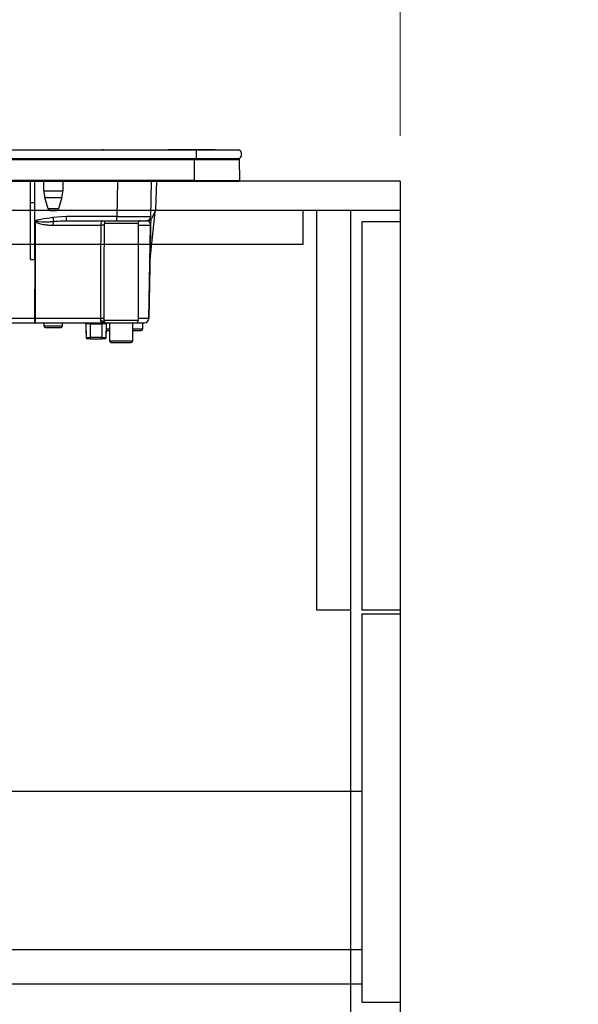
# Model space of a CAD drawing. Units: millimetres. Extents: x 210 to 8110, y 68 to 5909.
# Drawn here: x 1497 to 1744, y 1547 to 1981 of the extents above; entities that cross this region are included whole.
import ezdxf

# ---------------------------------------------------------------- set-up
doc = ezdxf.new("R2010")
doc.units = ezdxf.units.MM
doc.header["$LTSCALE"] = 5
doc.layers.add('\u3000全体図', color=134, linetype='Continuous', lineweight=9)
doc.layers.add('ヒーター', color=214, linetype='Continuous', lineweight=30)
doc.styles.get("Standard").update_dxf_attribs({"font": 'txt', "bigfont": 'bigfont'})
doc.styles.add('ＭＳ ゴシック', font='txt')
doc.dimstyles.get("Standard").update_dxf_attribs({"dimtxt": 0.18, "dimasz": 0.18, "dimexe": 0.18, "dimexo": 0.0625, "dimgap": 0.09, "dimtad": 0, "dimtih": 1, "dimtoh": 1, "dimdec": 4, "dimzin": 0, "dimdsep": 46, "dimtxsty": 'Standard', "dimcen": 0.09, "dimadec": 0, "dimazin": 0, "dimtfac": 1, "dimtdec": 4, "dimtofl": 0, "dimtmove": 0, "dimatfit": 3, "dimfxl": 1, "dimtolj": 1, "dimtzin": 0, "dimarcsym": 0})

# ---------------------------------------------------------------- blocks, each defined once
blk = doc.blocks.new('_DOT')
at = {"color": 0}
blk.add_line((-0.5, 0), (-1, 0), dxfattribs=at)
at = {"color": 0, "const_width": 0.5}
blk.add_lwpolyline([(-0.25, 0, 1), (0.25, 0, 1)], format="xyb", close=True, dxfattribs=at)
blk = doc.blocks.new('Dim5')
at = {"layer": '\u3000全体図', "color": 134, "linetype": 'Continuous', "lineweight": 9}
for p, q in [((1065.21, 1930), (1065.21, 2099.87)), ((1665.21, 1930), (1665.21, 2099.87)), ((1665.21, 2079.87), (1065.21, 2079.87))]:
    blk.add_line(p, q, dxfattribs=at)
at = {"layer": '\u3000全体図', "color": 134, "linetype": 'Continuous', "lineweight": 9, "xscale": 12, "yscale": 12, "zscale": 12}
for p, rotation in [((1065.21, 2079.87), 179.9999999999998), ((1665.21, 2079.87), 359.9999999999997)]:
    blk.add_blockref('_DOT', p, dxfattribs=dict(at, rotation=rotation))
at = {"layer": '\u3000全体図', "color": 134, "linetype": 'Continuous', "lineweight": 9, "insert": (1365.21, 2079.87), "char_height": 60, "width": 757.1429, "attachment_point": 8, "style": 'ＭＳ ゴシック'}
blk.add_mtext('600', dxfattribs=at)
blk = doc.blocks.new('*G75')
at = {"layer": 'ヒーター', "color": 214, "linetype": 'Continuous', "lineweight": 30}
for p, q in [((1262.21, 1923.8), (1575.21, 1923.8)), ((1533.71, 1923.83), (1533.71, 1923.8)), ((1534.21, 1923.83), (1533.71, 1923.83)), ((1534.21, 1923.83), (1534.21, 1923.8)), ((1541.13, 1923.81), (1541.13, 1923.8)), ((1541.17, 1923.81), (1541.17, 1923.8)), ((1541.29, 1923.81), (1541.53, 1923.81)), ((1541.29, 1923.81), (1541.29, 1923.8)), ((1541.53, 1923.81), (1541.87, 1923.81)), ((1541.53, 1923.81), (1541.53, 1923.8)), ((1541.87, 1923.81), (1542.32, 1923.81)), ((1541.87, 1923.81), (1541.87, 1923.8)), ((1542.32, 1923.81), (1542.32, 1923.8)), ((1542.32, 1923.81), (1542.66, 1923.81)), ((1542.66, 1923.81), (1542.91, 1923.81)), ((1542.66, 1923.81), (1542.66, 1923.8)), ((1542.91, 1923.81), (1543.78, 1923.81)), ((1542.91, 1923.81), (1542.91, 1923.8)), ((1555.19, 1923.81), (1555.19, 1923.8)), ((1555.24, 1923.81), (1555.24, 1923.83)), ((1555.28, 1923.81), (1555.4, 1923.81)), ((1555.28, 1923.81), (1555.28, 1923.8)), ((1555.4, 1923.81), (1555.4, 1923.8)), ((1555.4, 1923.81), (1555.46, 1923.81)), ((1555.46, 1923.81), (1555.46, 1923.8)), ((1555.59, 1923.81), (1557.51, 1923.81)), ((1555.59, 1923.81), (1555.59, 1923.8)), ((1555.6, 1923.81), (1555.6, 1923.81)), ((1557.51, 1923.81), (1557.51, 1923.8)), ((1557.52, 1923.81), (1557.52, 1923.8)), ((1557.52, 1923.81), (1557.81, 1923.81)), ((1557.81, 1923.81), (1557.81, 1923.8)), ((1558.53, 1923.81), (1558.53, 1923.8)), ((1558.67, 1923.81), (1558.67, 1923.8)), ((1558.68, 1923.81), (1558.68, 1923.8)), ((1558.71, 1923.81), (1558.71, 1923.8)), ((1562.4, 1923.81), (1562.4, 1923.8)), ((1562.5, 1923.81), (1562.86, 1923.81)), ((1562.5, 1923.81), (1562.5, 1923.8)), ((1577.81, 1923.81), (1562.86, 1923.81)), ((1562.86, 1923.8), (1562.86, 1923.81)), ((1575.21, 1923.8), (1575.21, 1920)), ((1575.21, 1923.8), (1594.34, 1923.8)), ((1577.81, 1923.81), (1577.81, 1923.8)), ((1583.51, 1923.81), (1577.81, 1923.81)), ((1583.51, 1923.81), (1583.51, 1923.8)), ((1262.21, 1920), (1575.21, 1920)), ((1262.96, 1919.51), (1574.46, 1919.51)), ((1574.46, 1919.51), (1574.46, 1920)), ((1574.46, 1910.3), (1574.46, 1919.51)), ((1574.46, 1919.51), (1594.22, 1919.51)), ((1575.21, 1920), (1594.34, 1920)), ((1594.41, 1910.3), (1594.22, 1919.51)), ((1574.46, 1910.3), (1262.96, 1910.3)), ((1262.96, 1910), (1574.46, 1910)), ((1502.01, 1900.5), (1502.01, 1910)), ((1504.01, 1900.5), (1504.01, 1910)), ((1507.91, 1905.69), (1507.91, 1910)), ((1516.31, 1910), (1516.31, 1905.69)), ((1540.38, 1910), (1540.11, 1894.47)), ((1555.11, 1894.47), (1555.38, 1910)), ((1557.38, 1897.46), (1557.82, 1910)), ((1574.46, 1910.3), (1574.46, 1910)), ((1574.46, 1910.3), (1594.41, 1910.3)), ((1574.46, 1910), (1594.06, 1910)), ((1507.91, 1905.69), (1516.31, 1905.69)), ((1508.35, 1902.77), (1515.88, 1902.77)), ((1509.9, 1897.71), (1508.35, 1902.77)), ((1515.88, 1902.77), (1514.33, 1897.71)), ((1502.01, 1875.5), (1502.01, 1900.5)), ((1502.01, 1900.5), (1504.01, 1900.5)), ((1504.01, 1875.47), (1504.01, 1900.5)), ((1514.33, 1897.71), (1509.9, 1897.71)), ((1510.85, 1897), (1513.37, 1897)), ((1517.99, 1894.47), (1511.91, 1893.89)), ((1540.11, 1894.47), (1517.99, 1894.47)), ((1517.99, 1892.5), (1517.99, 1894.47)), ((1540.11, 1892.5), (1540.11, 1894.47)), ((1554.78, 1875.5), (1557.05, 1896.41)), ((1555.09, 1893.13), (1555.04, 1890.54)), ((1557.12, 1896.53), (1555.37, 1893.5)), ((1504.37, 1892.66), (1504.01, 1892.53)), ((1504.01, 1892.47), (1504.48, 1892.34)), ((1504.01, 1892.36), (1504.26, 1892.02)), ((1504.48, 1892.34), (1504.37, 1892.66)), ((1511.93, 1890.53), (1533.03, 1890.53)), ((1517.39, 1892.49), (1517.99, 1892.5)), ((1517.99, 1892.5), (1540.11, 1892.5)), ((1534.89, 1891.5), (1549.51, 1891.5)), ((1540.11, 1892.5), (1553.11, 1892.5)), ((1549.51, 1891.5), (1549.51, 1848.5)), ((1549.51, 1890.53), (1555.01, 1890.53)), ((1553.63, 1892.5), (1553.11, 1892.5)), ((1554.33, 1849.46), (1555.04, 1890.53)), ((1502.01, 1875.5), (1503.89, 1875.5)), ((1503.89, 1875.5), (1503.85, 1849.46)), ((1503.85, 1849.46), (1430.01, 1849.46)), ((1430.01, 1847.5), (1503.85, 1847.5)), ((1503.85, 1849.46), (1503.85, 1847.5)), ((1503.85, 1847.5), (1534.79, 1847.5)), ((1532.91, 1849.46), (1504.2, 1849.46)), ((1508.01, 1846), (1508.01, 1847.5)), ((1516.01, 1846), (1508.01, 1846)), ((1508.51, 1845.5), (1515.51, 1845.5)), ((1516.01, 1847.5), (1516.01, 1846)), ((1526.51, 1847), (1526.52, 1847)), ((1526.51, 1847), (1526.51, 1843)), ((1526.52, 1847), (1526.57, 1841)), ((1528.52, 1847), (1528.52, 1847.5)), ((1528.57, 1841), (1528.52, 1847)), ((1528.52, 1847), (1533.51, 1847)), ((1533.51, 1847), (1533.46, 1841)), ((1533.51, 1847), (1533.51, 1847.5)), ((1534.28, 1848), (1534.32, 1847.87)), ((1534.32, 1847.87), (1534.43, 1847.72)), ((1549.51, 1848.5), (1534.53, 1848.5)), ((1534.91, 1847.52), (1535.08, 1847.5)), ((1535.46, 1841), (1535.51, 1847)), ((1535.51, 1847), (1535.51, 1847)), ((1535.51, 1843), (1535.51, 1847)), ((1535.53, 1847.5), (1548.51, 1847.5)), ((1537.01, 1839.4), (1537.01, 1847.5)), ((1547.01, 1847.5), (1547.01, 1839.4)), ((1548.51, 1847.5), (1552.33, 1847.5)), ((1554.3, 1849.46), (1549.51, 1849.46)), ((1551.41, 1847.5), (1551.41, 1844.7)), ((1526.51, 1843), (1526.55, 1843)), ((1528.57, 1840.5), (1528.57, 1841)), ((1533.46, 1841), (1528.57, 1841)), ((1533.46, 1841), (1533.46, 1840.5)), ((1535.47, 1843), (1535.51, 1843)), ((1537.01, 1844.7), (1535.51, 1844.7)), ((1535.51, 1844.2), (1537.01, 1844.2)), ((1551.41, 1844.7), (1547.01, 1844.7)), ((1547.01, 1844.2), (1550.91, 1844.2)), ((1528.57, 1840.5), (1527.07, 1840.5)), ((1528.57, 1840.5), (1533.46, 1840.5)), ((1534.96, 1840.5), (1533.46, 1840.5)), ((1547.01, 1839.4), (1537.01, 1839.4)), ((1537.51, 1838.9), (1546.51, 1838.9))]:
    blk.add_line(p, q, dxfattribs=at)
for points in [[(1504.2, 1849.46), (1504.2, 1853.46), (1504.23, 1869.46), (1504.26, 1892.02)], [(1555.01, 1890.53), (1554.98, 1888.5), (1554.7, 1872.5), (1554.3, 1849.46)], [(1534.71, 1847.59), (1534.72, 1847.58), (1534.85, 1847.53), (1534.91, 1847.52), (1534.91, 1847.52), (1534.91, 1847.52), (1534.91, 1847.52), (1534.91, 1847.52), (1534.91, 1847.52), (1534.91, 1847.52), (1534.91, 1847.52), (1534.91, 1847.52), (1534.91, 1847.52), (1534.91, 1847.52), (1534.91, 1847.52), (1534.91, 1847.52), (1534.91, 1847.52), (1534.9, 1847.52)]]:
    blk.add_lwpolyline(points, dxfattribs=at)
for centre, radius, start, end in [((1592.71, 1921.9), 2.5, 310.5893, 49.4107), ((1593.72, 1919.5), 0.5, 1.1458, 90), ((1594.06, 1910.3), 0.3, 270, 0), ((1517.91, 1905.69), 10, 180, 196.9908), ((1506.31, 1905.69), 10, 343.0092, 0), ((1510.85, 1898), 1, 196.9908, 270), ((1513.37, 1898), 1, 270, 343.0092), ((1555.38, 1897.53), 2, 330, 358), ((1877.98, 1959.57), 371.92, 190.1725, 190.4352), ((1553.11, 1894.5), 2, 270, 359), ((1553.63, 1894.5), 2, 270, 330), ((1515.14, 1884.64), 13.15, 144.1534, 145.8702), ((1516.18, 1890.67), 4.26, 158.8315, 181.885), ((1533.52, 1861.26), 29.28, 87.8004, 90.9613), ((1533.92, 1891.52), 0.976, 358.5543, 88.4774), ((1550.51, 1891.5), 1, 90, 180), ((1555.03, 1891.21), 0.674, 268.7311, 271.2689), ((1501.11, 1848.99), 3.12, 331.3492, 8.6704), ((1504.02, 1962.52), 113.05, 269.9123, 270.0877), ((1508.51, 1846), 0.5, 180, 270), ((1515.51, 1846), 0.5, 270, 0), ((1526.01, 1847), 0.5, 0, 90), ((1526.02, 1847), 0.5, 0.5, 90), ((1527.52, 1617.81), 229.2, 89.75, 90.25), ((1533.47, 1825.27), 24.2, 87.4529, 91.3234), ((1533.52, 1847.07), 1.2, 50.8612, 113.9373), ((1535.04, 1848.5), 1, 232.0595, 269.6046), ((1535.53, 1848.5), 0.999, 179.937, 269.9369), ((1536.01, 1847), 0.5, 90, 180), ((1536.01, 1847), 0.5, 90, 179.5), ((1548.51, 1848.5), 1, 270, 0), ((1552.33, 1849.5), 2, 270, 359), ((1552.31, 1849.48), 1.98, 270.4289, 359.4426), ((1554.31, 1850.15), 0.682, 268.731, 271.269), ((1527.01, 1843), 0.5, 180, 203.365), ((1527.07, 1841), 0.5, 180.5, 270), ((1534.96, 1841), 0.5, 270, 359.5), ((1535.01, 1843), 0.5, 336.635, 0), ((1550.91, 1844.7), 0.5, 270, 0), ((1537.51, 1839.4), 0.5, 180, 270), ((1546.51, 1839.4), 0.5, 270, 0)]:
    blk.add_arc(centre, radius, start, end, dxfattribs=at)
for centre, major_axis, ratio, start_param, end_param in [((1540.11, 1894.5), (-15, 0.03), 0.002326, 1.571066, 3.141557), ((1533.51, 1847), (-2, 0), 0.002181, 3.141569, 4.712289), ((1528.57, 1841), (-2, 0), 0.002181, 0.000014, 1.570734), ((1533.46, 1841), (-2, 0), 0.002181, 1.570858, 3.141578)]:
    blk.add_ellipse(centre, major_axis=major_axis, ratio=ratio, start_param=start_param, end_param=end_param, dxfattribs=at)
for points, knots in [([(1541.17, 1923.81), (1541.17, 1923.81), (1541.17, 1923.81), (1541.19, 1923.81), (1541.2, 1923.81), (1541.21, 1923.81), (1541.23, 1923.81), (1541.24, 1923.81), (1541.27, 1923.81), (1541.28, 1923.81), (1541.29, 1923.81)], [0, 0, 0, 0, 0.249506, 0.374574, 0.43753, 0.499652, 0.578496, 0.656934, 0.780218, 1, 1, 1, 1]), ([(1555.19, 1923.81), (1555.19, 1923.81), (1555.19, 1923.81), (1555.2, 1923.81), (1555.2, 1923.81), (1555.21, 1923.81), (1555.23, 1923.81), (1555.26, 1923.81), (1555.27, 1923.81), (1555.28, 1923.81)], [0, 0, 0, 0, 0.250242, 0.312895, 0.375772, 0.438586, 0.50094, 0.779713, 1, 1, 1, 1]), ([(1555.46, 1923.81), (1555.47, 1923.81), (1555.47, 1923.81), (1555.49, 1923.81), (1555.51, 1923.81), (1555.53, 1923.81), (1555.56, 1923.81), (1555.58, 1923.81), (1555.59, 1923.81)], [0, 0, 0, 0, 0.2501987, 0.3757124, 0.4999007, 0.624382, 0.7495883, 1, 1, 1, 1]), ([(1511.91, 1893.89), (1510.11, 1893.65), (1507.59, 1893.31), (1505.09, 1892.81), (1504.37, 1892.66)], [0, 0, 0, 0, 0.710221, 1, 1, 1, 1]), ([(1555.09, 1893.19), (1555.09, 1893), (1555.08, 1892.62), (1555.07, 1891.9), (1555.05, 1891.18), (1555.05, 1890.82), (1555.04, 1890.62), (1555.04, 1890.53)], [0, 0, 0, 0, 0.400627, 0.793796, 0.900924, 0.957312, 1, 1, 1, 1]), ([(1504.26, 1892.02), (1504.35, 1891.96), (1504.56, 1891.82), (1504.98, 1891.64), (1505.61, 1891.41), (1506.54, 1891.16), (1507.91, 1890.87), (1509.76, 1890.6), (1511.16, 1890.56), (1511.93, 1890.53)], [0, 0, 0, 0, 0.039114, 0.094065, 0.173528, 0.289269, 0.458143, 0.703651, 1, 1, 1, 1]), ([(1504.48, 1892.34), (1504.88, 1892.29), (1506.84, 1892.06), (1509.43, 1892.03), (1511.61, 1892.17), (1512.21, 1892.21)], [0, 0, 0, 0, 0.152561, 0.763657, 1, 1, 1, 1]), ([(1512.21, 1892.21), (1513.53, 1892.32), (1515.26, 1892.46), (1516.98, 1892.48), (1517.39, 1892.49)], [0, 0, 0, 0, 0.761381, 1, 1, 1, 1]), ([(1533.03, 1890.53), (1533.01, 1884.87), (1532.96, 1871.18), (1532.93, 1857.49), (1532.91, 1849.46)], [0, 0, 0, 0, 0.413843, 1, 1, 1, 1]), ([(1533.94, 1892.5), (1533.83, 1892.47), (1533.6, 1892.42), (1533.31, 1892.03), (1533.11, 1891.45), (1533.04, 1890.91), (1533.03, 1890.61), (1533.03, 1890.53)], [0, 0, 0, 0, 0.234779, 0.469841, 0.707547, 0.930182, 1, 1, 1, 1]), ([(1534.54, 1849.45), (1534.56, 1857.47), (1534.59, 1871.16), (1534.63, 1884.85), (1534.65, 1890.52)], [0, 0, 0, 0, 0.586157, 1, 1, 1, 1]), ([(1534.65, 1890.52), (1534.65, 1890.55), (1534.65, 1890.71), (1534.67, 1890.97), (1534.71, 1891.26), (1534.79, 1891.46), (1534.86, 1891.49), (1534.89, 1891.5)], [0, 0, 0, 0, 0.0719117, 0.3005474, 0.5414507, 0.7739227, 1, 1, 1, 1]), ([(1555.01, 1890.53), (1555.01, 1890.56), (1555.01, 1890.6), (1555.01, 1890.71), (1554.99, 1890.87), (1554.91, 1891.24), (1554.68, 1891.71), (1554.2, 1892.19), (1553.66, 1892.46), (1553.31, 1892.48), (1553.23, 1892.49)], [0, 0, 0, 0, 0.005241, 0.010129, 0.026961, 0.066318, 0.230774, 0.569196, 0.909762, 1, 1, 1, 1]), ([(1504.01, 1875.47), (1504.01, 1875.47), (1503.98, 1875.48), (1503.94, 1875.5), (1503.9, 1875.5), (1503.89, 1875.5)], [0, 0, 0, 0, 0.1437213, 0.7786579, 1, 1, 1, 1]), ([(1532.91, 1849.46), (1532.91, 1849.29), (1532.91, 1849.1), (1532.93, 1848.74), (1532.96, 1848.44), (1533.01, 1848.25), (1533.03, 1848.17)], [0, 0, 0, 0, 0.326365, 0.366642, 0.749167, 1, 1, 1, 1]), ([(1533.03, 1848.17), (1533.08, 1848.09), (1533.17, 1847.93), (1533.57, 1847.71), (1534.09, 1847.6), (1534.6, 1847.57), (1534.76, 1847.57)], [0, 0, 0, 0, 0.149529, 0.2846386, 0.7786144, 1, 1, 1, 1]), ([(1534.53, 1848.5), (1534.49, 1848.41), (1534.41, 1848.25), (1534.32, 1848.07), (1534.28, 1848)], [0, 0, 0, 0, 0.599438, 1, 1, 1, 1]), ([(1535.08, 1847.5), (1534.98, 1847.51), (1534.82, 1847.52), (1534.6, 1847.64), (1534.42, 1847.79), (1534.33, 1847.93), (1534.28, 1848)], [0, 0, 0, 0, 0.297913, 0.500205, 0.76128, 1, 1, 1, 1]), ([(1534.32, 1847.87), (1534.37, 1847.81), (1534.47, 1847.7), (1534.66, 1847.59), (1534.81, 1847.53), (1534.89, 1847.52), (1534.91, 1847.52)], [0, 0, 0, 0, 0.3141082, 0.6257056, 0.9385223, 1, 1, 1, 1]), ([(1534.47, 1847.64), (1534.45, 1847.66), (1534.43, 1847.71), (1534.45, 1847.7), (1534.45, 1847.69)], [0, 0, 0, 0, 0.501667, 1, 1, 1, 1]), ([(1534.71, 1847.59), (1534.7, 1847.59), (1534.65, 1847.61), (1534.59, 1847.65), (1534.52, 1847.7), (1534.5, 1847.73), (1534.49, 1847.73), (1534.49, 1847.73), (1534.49, 1847.73), (1534.49, 1847.73), (1534.49, 1847.73), (1534.49, 1847.73), (1534.49, 1847.73), (1534.49, 1847.73)], [0, 0, 0, 0, 0.070998, 0.621756, 0.891231, 0.989366, 0.997717, 0.998786, 0.999486, 0.99973, 0.999838, 0.999945, 1, 1, 1, 1]), ([(1534.53, 1848.5), (1534.53, 1848.54), (1534.54, 1848.84), (1534.54, 1849.16), (1534.54, 1849.45)], [0, 0, 0, 0, 0.1204054, 1, 1, 1, 1]), ([(1535.08, 1847.5), (1535.21, 1847.5), (1535.43, 1847.5), (1535.5, 1847.5), (1535.53, 1847.5)], [0, 0, 0, 0, 0.5649362, 1, 1, 1, 1])]:
    blk.add_open_spline(points, degree=3, knots=knots, dxfattribs=at)

msp = doc.modelspace()

# ---------------------------------------------------------------- linework, layer by layer
at = {"layer": '\u3000全体図', "color": 134, "linetype": 'Continuous', "lineweight": 30}
for p, q in [((1665.212, 1910), (1065.212, 1910)), ((1665.212, 1910), (1665.212, 1180)), ((1665.212, 1897), (1065.212, 1897)), ((1622.212, 1897), (1622.212, 1882)), ((1628.212, 1897), (1628.212, 1721)), ((1643.212, 1897), (1643.212, 1200)), ((1665.212, 1892), (1648.212, 1892)), ((1648.212, 1892), (1648.212, 1721)), ((1622.212, 1882), (1083.212, 1882)), ((1628.212, 1721), (1643.212, 1721)), ((1648.212, 1721), (1665.212, 1721)), ((1665.212, 1719), (1648.212, 1719)), ((1648.212, 1719), (1648.212, 1548)), ((1148.212, 1641), (1648.212, 1641)), ((1648.212, 1571), (1148.212, 1571)), ((1148.212, 1556), (1648.212, 1556)), ((1648.212, 1548), (1665.212, 1548))]:
    msp.add_line(p, q, dxfattribs=at)

# ---------------------------------------------------------------- block references
msp.add_blockref('*G75', (0, 0))

# ---------------------------------------------------------------- dimensions: what is measured, and where the dimension line sits
at = {"layer": '\u3000全体図', "color": 134, "linetype": 'Continuous', "lineweight": 9}
dim = msp.add_linear_dim(base=(1065.212, 2079.868), p1=(1665.212, 1910), p2=(1065.212, 1910), angle=180, dimstyle='Standard', override={"dimscale": 1, "dimtxt": 60, "dimasz": 12, "dimexe": 20, "dimexo": 20, "dimgap": 0, "dimtad": 1, "dimtih": 0, "dimtoh": 0, "dimdec": 2, "dimzin": 8, "dimtxsty": 'ＭＳ ゴシック', "dimblk1": 'DOT', "dimblk2": 'DOT', "dimsah": 1, "dimse1": 0, "dimse2": 0, "dimtix": 0, "dimtofl": 1, "dimtmove": 1, "dimatfit": 2, "dimtzin": 8}, dxfattribs=at)
dim.commit()
dim.dimension.update_dxf_attribs({"geometry": 'Dim5', "text_midpoint": (1365.212, 2079.868), "dimtype": 160, "text_rotation": 360})

doc.saveas('drawing.dxf')
